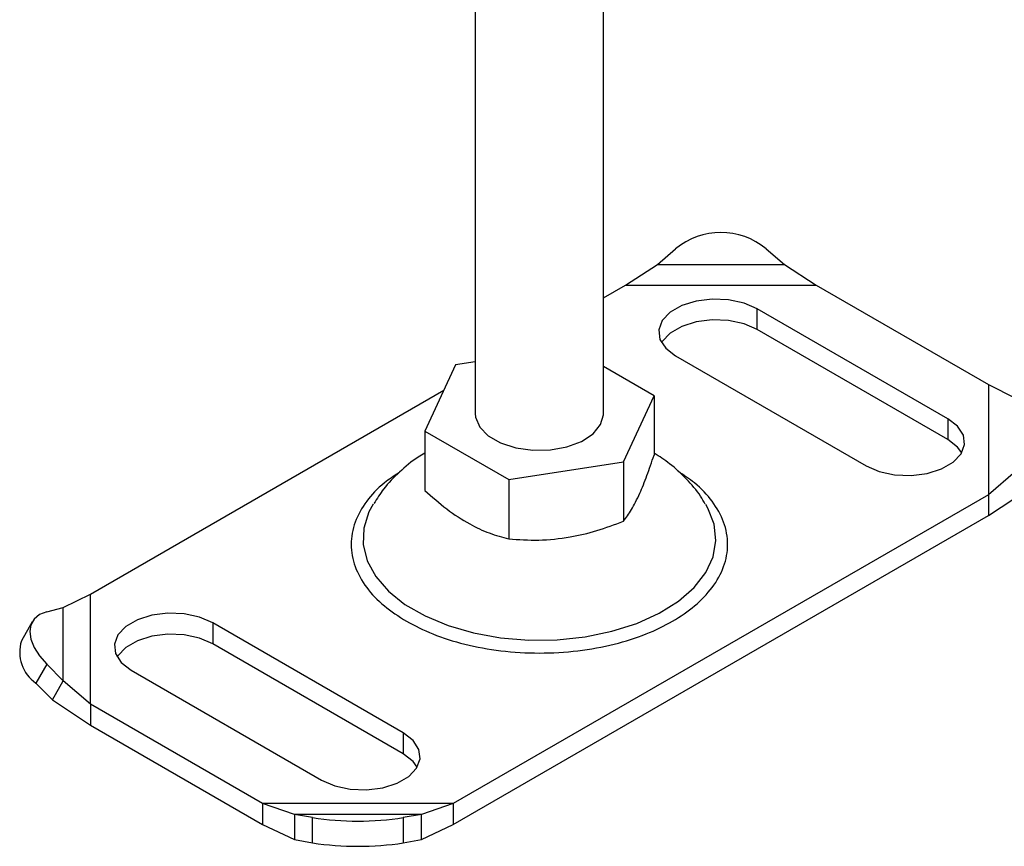
# Model space of a CAD drawing. Units: millimetres. Extents: x 0 to 420, y 0 to 297.
# Drawn here: x 311 to 322, y 82 to 91 of the extents above; entities that cross this region are included whole.
import ezdxf

# ---------------------------------------------------------------- set-up
doc = ezdxf.new("R2010")
doc.units = ezdxf.units.MM

msp = doc.modelspace()

# ---------------------------------------------------------------- linework, layer by layer
at = {"color": 7, "linetype": 'Continuous', "lineweight": 25}
for p, q in [((316.5417, 91.8047), (316.5417, 86.929)), ((317.9703, 86.929), (317.9703, 91.6717)), ((318.5692, 88.5857), (318.7713, 88.7611)), ((319.7814, 88.7611), (319.9834, 88.5857)), ((318.2145, 88.3568), (318.5692, 88.5857)), ((318.5692, 88.5857), (319.9834, 88.5857)), ((319.9834, 88.5857), (320.3381, 88.3568)), ((317.9703, 88.2158), (318.2145, 88.3568)), ((318.2145, 88.3568), (320.3381, 88.3568)), ((320.3381, 88.3568), (322.2552, 87.2501)), ((321.8017, 86.8704), (319.6804, 88.095)), ((319.6804, 87.8617), (319.6804, 88.095)), ((321.8017, 86.6371), (319.6804, 87.8617)), ((316.5417, 87.5024), (316.3216, 87.4684)), ((318.7713, 87.5702), (320.8926, 86.3456)), ((316.3216, 87.4684), (315.9796, 86.7315)), ((318.5324, 87.1264), (317.9703, 87.4509)), ((312.2569, 84.9175), (316.1921, 87.1893)), ((322.2552, 87.2501), (322.2552, 86.0242)), ((322.2552, 87.2501), (322.557, 87.1)), ((318.1904, 86.3896), (318.5324, 87.1264)), ((318.5324, 87.1264), (318.5324, 86.4656)), ((321.8017, 86.8704), (321.8017, 86.6371)), ((315.9796, 86.7315), (316.914, 86.1921)), ((315.9796, 86.7315), (315.9796, 86.0707)), ((316.914, 86.1921), (318.1904, 86.3896)), ((318.1904, 86.3896), (318.1904, 85.7288)), ((322.557, 86.2836), (322.2552, 86.0242)), ((316.914, 86.1921), (316.914, 85.5313)), ((322.2552, 85.7909), (322.6778, 86.0722)), ((322.2552, 86.0242), (316.2975, 82.5849)), ((322.2552, 86.0242), (322.2552, 85.7909)), ((316.2975, 82.3516), (322.2552, 85.7909)), ((311.955, 84.7674), (312.2569, 84.9175)), ((312.2569, 83.6916), (312.2569, 84.9175)), ((311.7719, 84.7205), (311.955, 84.7674)), ((311.955, 83.951), (311.955, 84.7674)), ((311.6094, 84.6089), (311.4887, 84.3974)), ((315.7408, 83.3715), (313.6195, 84.5961)), ((313.6195, 84.5961), (313.6195, 84.3628)), ((315.7408, 83.1382), (313.6195, 84.3628)), ((311.7719, 84.1374), (311.6512, 83.9259)), ((311.955, 83.951), (311.7719, 84.1374)), ((312.7103, 84.0713), (314.8317, 82.8467)), ((311.6512, 83.9259), (311.8343, 83.7396)), ((311.8343, 83.7396), (311.955, 83.951)), ((312.2569, 83.6916), (311.955, 83.951)), ((311.8343, 83.7396), (312.2569, 83.4583)), ((314.1739, 82.5849), (312.2569, 83.6916)), ((312.2569, 83.6916), (312.2569, 83.4583)), ((312.2569, 83.4583), (314.1739, 82.3516)), ((315.7408, 83.3715), (315.7408, 83.1382)), ((314.5286, 82.4653), (314.1739, 82.5849)), ((316.2975, 82.5849), (314.1739, 82.5849)), ((314.1739, 82.5849), (314.1739, 82.3516)), ((316.2975, 82.5849), (315.9428, 82.4653)), ((316.2975, 82.5849), (316.2975, 82.3516)), ((315.9428, 82.4653), (314.5286, 82.4653)), ((314.7306, 82.4293), (314.5286, 82.4653)), ((314.5286, 82.4653), (314.5286, 82.1842)), ((314.7306, 82.1482), (314.7306, 82.4293)), ((315.9428, 82.4653), (315.7408, 82.4293)), ((315.7408, 82.4293), (315.7408, 82.1482)), ((315.9428, 82.1842), (315.9428, 82.4653)), ((314.1739, 82.3516), (314.5286, 82.1842)), ((315.9428, 82.1842), (316.2975, 82.3516)), ((314.5286, 82.1842), (314.7306, 82.1482)), ((315.7408, 82.1482), (315.9428, 82.1842))]:
    msp.add_line(p, q, dxfattribs=at)
at = {"color": 7, "linetype": 'Continuous', "lineweight": 25, "flags": 128}
for points in [[(319.6804, 88.095), (319.5339, 88.1583), (319.3625, 88.1952), (319.18, 88.2028), (319.0012, 88.1803), (318.8406, 88.1297), (318.7112, 88.055), (318.6235, 87.9623), (318.5846, 87.8591), (318.5977, 87.7537), (318.6616, 87.6548), (318.7713, 87.5702)], [(319.6804, 87.8617), (319.5339, 87.925), (319.3625, 87.9619), (319.18, 87.9695), (319.0012, 87.947), (318.8406, 87.8964), (318.7112, 87.8217), (318.6235, 87.729), (318.6155, 87.716)], [(316.5417, 86.929), (316.5455, 86.8868), (316.5915, 86.7777), (316.6869, 86.6798), (316.8244, 86.6004), (316.994, 86.5454), (317.183, 86.5188), (317.3774, 86.5226), (317.5628, 86.5566), (317.7255, 86.6182), (317.8533, 86.7028), (317.9368, 86.8042), (317.9699, 86.9149), (317.9703, 86.929)], [(320.8926, 86.3456), (321.0391, 86.2823), (321.2105, 86.2454), (321.393, 86.2378), (321.5718, 86.2603), (321.7324, 86.3109), (321.8618, 86.3856), (321.9495, 86.4783), (321.9884, 86.5815), (321.9753, 86.6869), (321.9114, 86.7859), (321.8017, 86.8704)], [(321.9574, 86.4914), (321.9114, 86.5526), (321.8017, 86.6371)], [(315.4054, 85.9201), (315.3577, 85.832), (315.3007, 85.6524), (315.2943, 85.4699), (315.3388, 85.2891), (315.4329, 85.1148), (315.5742, 84.9515), (315.7591, 84.8033), (315.9827, 84.6742), (316.2393, 84.5675), (316.5223, 84.4859), (316.8242, 84.4316), (317.1374, 84.4059), (317.4536, 84.4096), (317.7647, 84.4425), (318.0626, 84.5038), (318.3396, 84.5919), (318.5886, 84.7045), (318.803, 84.8387), (318.9774, 84.991), (319.1072, 85.1575), (319.1891, 85.3339), (319.2209, 85.5155), (319.2018, 85.6978), (319.1323, 85.8759), (319.1089, 85.9166)], [(311.7719, 84.7205), (311.6914, 84.6887), (311.6316, 84.6402), (311.5948, 84.5768), (311.5823, 84.5011), (311.5948, 84.4159), (311.6316, 84.3246), (311.6914, 84.2305), (311.7719, 84.1374)], [(313.6195, 84.5961), (313.473, 84.6594), (313.3016, 84.6964), (313.119, 84.7039), (312.9403, 84.6814), (312.7797, 84.6308), (312.6503, 84.5561), (312.5626, 84.4634), (312.5237, 84.3602), (312.5367, 84.2548), (312.6007, 84.1559), (312.7103, 84.0713)], [(313.6195, 84.3628), (313.473, 84.4261), (313.3016, 84.4631), (313.119, 84.4706), (312.9403, 84.4481), (312.7797, 84.3975), (312.6503, 84.3228), (312.5626, 84.2301), (312.5546, 84.2171)], [(314.8317, 82.8467), (314.9781, 82.7834), (315.1496, 82.7465), (315.3321, 82.7389), (315.5109, 82.7614), (315.6715, 82.812), (315.8009, 82.8867), (315.8886, 82.9794), (315.9274, 83.0826), (315.9144, 83.188), (315.8504, 83.287), (315.7408, 83.3715)], [(315.8965, 82.9925), (315.8504, 83.0537), (315.7408, 83.1382)]]:
    msp.add_lwpolyline(points, dxfattribs=at)
at = {"color": 7, "linetype": 'Continuous', "lineweight": 25}
for centre, radius, start, end in [((319.2763, 88.1549), 0.789, 50.19963, 129.80037), ((311.8935, 84.2732), 0.4235, 162.94035, 235.09493), ((315.2357, 85.7351), 3.3442, 261.31325, 278.68675), ((315.2357, 85.454), 3.3442, 261.31325, 278.68675)]:
    msp.add_arc(centre, radius, start, end, dxfattribs=at)
for points, knots in [([(315.9796, 86.4853), (315.9553, 86.4715), (315.8528, 86.4133), (315.6973, 86.2806), (315.5288, 86.1081), (315.4476, 85.9804), (315.413, 85.9258)], [0, 0, 0, 0, 0.10371389, 0.43736258, 0.75967696, 1, 1, 1, 1]), ([(319.1022, 85.9187), (319.0853, 85.9484), (319.0275, 86.0503), (318.8941, 86.2025), (318.7215, 86.3652), (318.5913, 86.4489), (318.5324, 86.4868)], [0, 0, 0, 0, 0.12553926, 0.43095275, 0.74251524, 1, 1, 1, 1]), ([(318.1904, 85.7288), (318.2201, 85.7686), (318.2801, 85.8492), (318.369, 86.0229), (318.454, 86.2322), (318.5061, 86.3873), (318.5324, 86.4656)], [0, 0, 0, 0, 0.2646136, 0.5349658, 0.7653524, 1, 1, 1, 1]), ([(315.6899, 86.2671), (315.6345, 86.231), (315.4893, 86.1363), (315.3202, 85.9506), (315.1903, 85.7189), (315.1464, 85.4708), (315.1905, 85.2229), (315.3194, 84.9908), (315.513, 84.7838), (315.6892, 84.6707), (315.7748, 84.6157)], [0, 0, 0, 0, 0.0793455, 0.2080366, 0.3420778, 0.4789636, 0.6158495, 0.7498907, 0.8785818, 1, 1, 1, 1]), ([(315.7748, 84.6157), (315.8699, 84.5664), (316.0659, 84.4646), (316.4244, 84.3528), (316.8265, 84.2785), (317.2561, 84.253), (317.6853, 84.2786), (318.0883, 84.3525), (318.4438, 84.466), (318.7456, 84.611), (318.9967, 84.7852), (319.1934, 84.9904), (319.3213, 85.223), (319.3657, 85.4708), (319.3217, 85.7189), (319.1921, 85.9507), (319.0166, 86.1418), (318.8635, 86.2412), (318.8005, 86.2821)], [0, 0, 0, 0, 0.0591476, 0.1218382, 0.1871351, 0.2538176, 0.3205001, 0.385797, 0.4484876, 0.5076352, 0.5667828, 0.6294734, 0.6947703, 0.7614528, 0.8281354, 0.8934322, 0.9561228, 1, 1, 1, 1]), ([(315.9796, 86.0707), (316.0607, 85.9998), (316.2247, 85.8564), (316.4676, 85.6984), (316.6998, 85.5905), (316.8422, 85.5512), (316.914, 85.5313)], [0, 0, 0, 0, 0.2646136, 0.5349658, 0.7653524, 1, 1, 1, 1]), ([(316.914, 85.5313), (317.0248, 85.5243), (317.2488, 85.5103), (317.5806, 85.5438), (317.8978, 85.619), (318.0923, 85.6919), (318.1904, 85.7288)], [0, 0, 0, 0, 0.2646136, 0.5349658, 0.7653524, 1, 1, 1, 1])]:
    msp.add_open_spline(points, degree=3, knots=knots, dxfattribs=at)

doc.saveas('drawing.dxf')
